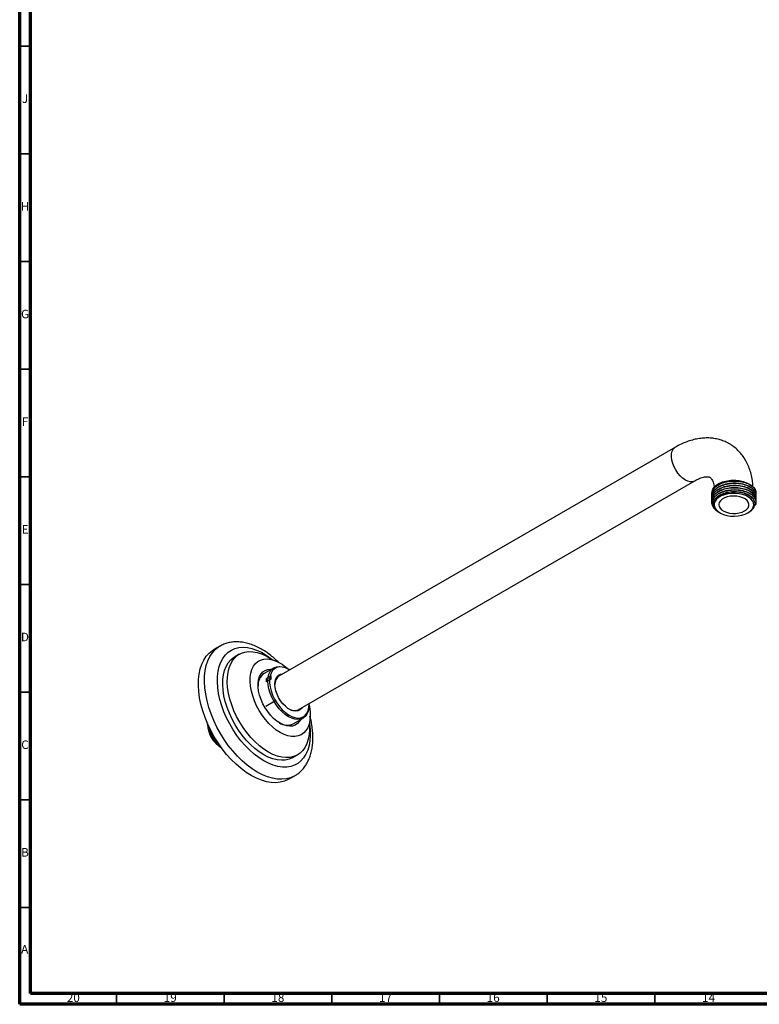
# Model space of a CAD drawing. Units: millimetres. Extents: x 5 to 995, y 5 to 995.
# Drawn here: x 5 to 348, y 5 to 462 of the extents above; entities that cross this region are included whole.
import ezdxf

# ---------------------------------------------------------------- set-up
doc = ezdxf.new("R2010")
doc.units = ezdxf.units.MM
doc.linetypes.add('CENTERX2', pattern=[20.32, 12.7, -2.54, 2.54, -2.54])
doc.styles.add('SLDTEXTSTYLE0', font='TXT', dxfattribs={"width": 0.75})

msp = doc.modelspace()

# ---------------------------------------------------------------- linework, layer by layer
at = {"color": 5, "linetype": 'Continuous', "lineweight": 70}
for p, q in [((5, 5), (5, 995)), ((10, 10), (10, 990)), ((990, 10), (10, 10)), ((995, 5), (5, 5))]:
    msp.add_line(p, q, dxfattribs=at)
at = {"color": 5, "linetype": 'Continuous', "lineweight": 35}
for p, q in [((10, 450), (5, 450)), ((10, 400), (5, 400)), ((10, 350), (5, 350)), ((10, 300), (5, 300)), ((10, 250), (5, 250)), ((10, 200), (5, 200)), ((10, 150), (5, 150)), ((10, 100), (5, 100)), ((10, 50), (5, 50)), ((50, 10), (50, 5)), ((100, 10), (100, 5)), ((150, 10), (150, 5)), ((200, 10), (200, 5)), ((250, 10), (250, 5)), ((300, 10), (300, 5))]:
    msp.add_line(p, q, dxfattribs=at)
at = {"color": 7, "linetype": 'Continuous', "lineweight": 25}
for p, q in [((309.56, 263.73), (125.36, 157.4)), ((134.36, 141.81), (318.56, 248.14)), ((346.88, 242.4), (346.88, 242.53)), ((326.48, 242.01), (326.48, 241.88)), ((326.48, 240.97), (326.48, 240.84)), ((326.48, 239.94), (326.48, 239.81)), ((326.48, 238.9), (326.48, 238.77)), ((346.88, 241.36), (346.88, 241.49)), ((346.88, 240.32), (346.88, 240.45)), ((346.88, 239.29), (346.88, 239.42)), ((346.88, 238.25), (346.88, 238.38)), ((327.17, 237.41), (327.17, 237.15)), ((329.53, 233.61), (329.9, 233.4)), ((329.97, 233.36), (330.18, 233.24)), ((343.19, 233.24), (343.66, 233.51)), ((97.99, 171.33), (95.16, 169.7)), ((97.88, 171.27), (97.99, 171.33)), ((106.99, 167.58), (104.87, 166.35)), ((123.11, 161.29), (118.51, 158.64)), ((130.21, 160.42), (129.86, 160.62)), ((139.4, 144.5), (139.4, 144.72)), ((139.4, 144.09), (139.4, 144.5)), ((132.01, 135.26), (136.61, 137.91)), ((92.24, 134.99), (92.24, 135.3)), ((131.86, 119.59), (133.99, 120.81)), ((129.91, 109.51), (132.73, 111.14))]:
    msp.add_line(p, q, dxfattribs=at)
at = {"color": 7, "linetype": 'Continuous'}
for p, q in [((121.72, 157.56), (119.6, 156.34)), ((119.6, 154.71), (119.6, 156.34)), ((121.72, 155.93), (119.6, 154.71)), ((121.72, 155.93), (121.72, 157.56))]:
    msp.add_line(p, q, dxfattribs=at)
at = {"color": 7, "linetype": 'CENTERX2'}
msp.add_line((119.25, 143.48), (123.49, 145.93), dxfattribs=at)
at = {"color": 8, "linetype": 'Continuous', "lineweight": 25, "flags": 128}
for points in [[(314.06, 248.59), (312.85, 249.42), (311.69, 250.48), (310.62, 251.74), (309.67, 253.16), (308.87, 254.67), (308.27, 256.23), (307.87, 257.78), (307.7, 259.26), (307.76, 260.62), (308.04, 261.81), (308.55, 262.8), (309.25, 263.53), (309.56, 263.74)], [(115.36, 112.86), (112.99, 114.36), (110.64, 116.11), (108.33, 118.1), (106.09, 120.3), (103.94, 122.7), (101.89, 125.27), (99.97, 127.99), (98.2, 130.84), (96.58, 133.78), (95.14, 136.79), (93.89, 139.84), (92.83, 142.91), (91.99, 145.96), (91.37, 148.96), (90.97, 151.9), (90.8, 154.73), (90.85, 157.44), (91.14, 159.99), (91.65, 162.37), (92.39, 164.56), (93.33, 166.53), (94.49, 168.26), (95.84, 169.73), (97.37, 170.94), (97.88, 171.27)], [(118.37, 118.06), (116.15, 119.48), (113.95, 121.14), (111.81, 123.03), (109.73, 125.13), (107.74, 127.43), (105.87, 129.88), (104.13, 132.48), (102.54, 135.19), (101.12, 137.98), (99.88, 140.82), (98.83, 143.69), (98, 146.55), (97.38, 149.37), (96.98, 152.12), (96.81, 154.77), (96.86, 157.3), (97.15, 159.68), (97.66, 161.88), (98.39, 163.88), (99.33, 165.66), (100.47, 167.2), (101.8, 168.48), (103.31, 169.49), (104.98, 170.22), (106.79, 170.66), (108.72, 170.81), (110.76, 170.66), (112.87, 170.22), (115.05, 169.49), (117.26, 168.48), (119.48, 167.2), (121.68, 165.66), (122.59, 164.96)], [(139.52, 135.63), (139.58, 135.19), (139.87, 132.48), (139.93, 129.88), (139.75, 127.42), (139.36, 125.13), (138.74, 123.03), (137.9, 121.14), (136.86, 119.47), (135.62, 118.06), (134.19, 116.91), (132.6, 116.04), (130.86, 115.46), (128.99, 115.16), (127, 115.16), (124.92, 115.46), (122.78, 116.04), (120.58, 116.92), (118.37, 118.06)], [(132.76, 111.16), (132.52, 111.02), (130.75, 110.23), (128.83, 109.73), (126.78, 109.52), (124.63, 109.6), (122.39, 109.99), (120.08, 110.66), (117.73, 111.62), (115.36, 112.86)]]:
    msp.add_lwpolyline(points, dxfattribs=at)
at = {"color": 7, "linetype": 'Continuous', "lineweight": 25, "flags": 128}
for points in [[(343.61, 233.6), (344.73, 234.23), (346.16, 235.94), (346.5, 237.81), (345.73, 239.63), (343.94, 241.19), (341.34, 242.31), (338.25, 242.87), (335, 242.8), (331.97, 242.1), (329.5, 240.87), (328.83, 240.35), (328.83, 240.35)], [(343.19, 233.24), (344.3, 234.02), (345.14, 234.9), (345.67, 235.86), (345.88, 236.87), (345.76, 237.87), (345.3, 238.85), (344.54, 239.76), (343.49, 240.57), (342.2, 241.24), (340.7, 241.77), (339.07, 242.12), (337.34, 242.29), (335.59, 242.27), (333.88, 242.05), (332.28, 241.65), (330.83, 241.09), (329.59, 240.37), (328.61, 239.54), (327.92, 238.61), (327.55, 237.62), (327.51, 236.61), (327.8, 235.62), (328.41, 234.67), (329.32, 233.81), (330.5, 233.06), (331.9, 232.46), (333.47, 232.02), (335.16, 231.76), (336.9, 231.68), (338.64, 231.8), (340.31, 232.11), (341.84, 232.59), (343.19, 233.24)], [(341.63, 234.14), (342.58, 234.82), (343.26, 235.6), (343.62, 236.45), (343.66, 237.32), (343.38, 238.18), (342.78, 238.98), (341.9, 239.69), (340.77, 240.28), (339.45, 240.71), (338, 240.96), (336.5, 241.03), (335, 240.91), (333.57, 240.61), (332.3, 240.14), (331.23, 239.52), (330.41, 238.79), (329.89, 237.97), (329.69, 237.1), (329.81, 236.23), (330.25, 235.4), (331, 234.64), (332.01, 233.99), (333.24, 233.48), (334.63, 233.13), (336.12, 232.97), (337.63, 232.99), (339.1, 233.2), (340.45, 233.59), (341.63, 234.14)], [(112.53, 111.23), (110.16, 112.73), (107.81, 114.48), (105.51, 116.47), (103.27, 118.67), (101.11, 121.07), (99.07, 123.64), (97.15, 126.36), (95.37, 129.2), (93.75, 132.15), (92.31, 135.16), (91.06, 138.21), (90, 141.27), (89.16, 144.32), (88.54, 147.33), (88.14, 150.26), (87.97, 153.1), (88.02, 155.8), (88.31, 158.36), (88.82, 160.74), (89.56, 162.93), (90.5, 164.89), (91.66, 166.62), (93.01, 168.1), (94.54, 169.31), (95.16, 169.7)], [(118.37, 120.92), (116.27, 122.27), (114.19, 123.87), (112.17, 125.7), (110.22, 127.73), (108.37, 129.96), (106.64, 132.34), (105.05, 134.85), (103.63, 137.46), (102.38, 140.14), (101.33, 142.85), (100.49, 145.56), (99.86, 148.24), (99.45, 150.86), (99.28, 153.38), (99.34, 155.77), (99.63, 158.01), (100.14, 160.07), (100.88, 161.92), (101.83, 163.54), (102.98, 164.91), (104.32, 166.01), (104.87, 166.35)], [(120.49, 122.15), (118.39, 123.49), (116.31, 125.09), (114.29, 126.92), (112.34, 128.96), (110.49, 131.18), (108.76, 133.56), (107.17, 136.08), (105.75, 138.69), (104.5, 141.36), (103.45, 144.07), (102.61, 146.78), (101.98, 149.47), (101.58, 152.08), (101.4, 154.6), (101.46, 157), (101.75, 159.24), (102.27, 161.29), (103, 163.14), (103.95, 164.76), (105.1, 166.13), (106.44, 167.23), (107.95, 168.06), (109.61, 168.59), (111.4, 168.83), (113.3, 168.77), (115.29, 168.41), (117.34, 167.75), (119.44, 166.81), (121.54, 165.6), (122.44, 165)], [(125.97, 131.23), (124.18, 132.39), (122.42, 133.8), (120.73, 135.43), (119.11, 137.26), (117.61, 139.25), (116.25, 141.38), (115.05, 143.61), (114.02, 145.89), (113.2, 148.2), (112.58, 150.5), (112.18, 152.74), (112.01, 154.9), (112.07, 156.93), (112.35, 158.81), (112.86, 160.49), (113.59, 161.96), (114.51, 163.2), (115.63, 164.17), (116.91, 164.86), (118.35, 165.27), (119.91, 165.38), (121.57, 165.2), (123.3, 164.73), (125.07, 163.97), (126.86, 162.93), (128.64, 161.64), (129.78, 160.67)], [(135.36, 137.19), (134.85, 136.31), (133.98, 135.35), (132.94, 134.65), (131.74, 134.24), (130.42, 134.12), (128.99, 134.3), (127.5, 134.77), (125.97, 135.52), (124.44, 136.53), (122.94, 137.79), (121.52, 139.26), (120.19, 140.91), (118.99, 142.7), (117.95, 144.6), (117.09, 146.56), (116.42, 148.54), (115.97, 150.49), (115.74, 152.37), (115.74, 154.14), (115.97, 155.76), (116.42, 157.19), (117.09, 158.4), (117.95, 159.37), (118.99, 160.06), (120.19, 160.47), (121.52, 160.59), (121.86, 160.58)], [(139.4, 144.09), (139.28, 142.43), (138.93, 140.95), (138.36, 139.69), (137.58, 138.66), (136.61, 137.91), (135.47, 137.44), (134.19, 137.28), (132.81, 137.42), (131.35, 137.85), (129.86, 138.58), (128.36, 139.58), (126.91, 140.82), (125.52, 142.28), (124.25, 143.92), (123.11, 145.7), (122.13, 147.58), (121.35, 149.51), (120.78, 151.44), (120.43, 153.32), (120.31, 155.11), (120.43, 156.77), (120.78, 158.25), (121.35, 159.52), (122.13, 160.54), (123.11, 161.29), (124.25, 161.76), (125.52, 161.93), (126.91, 161.79), (128.36, 161.35), (129.86, 160.63), (129.86, 160.62)], [(130.4, 160.31), (129.84, 160.63), (128.37, 161.27), (126.95, 161.61), (125.61, 161.65), (124.4, 161.38), (123.33, 160.82), (122.44, 159.96), (121.75, 158.85), (121.28, 157.5), (121.05, 155.95), (121.05, 154.24), (121.28, 152.42), (121.75, 150.53), (122.44, 148.62), (123.33, 146.74), (124.4, 144.94), (125.61, 143.27), (126.95, 141.76), (128.37, 140.47), (129.84, 139.41), (131.32, 138.63), (132.77, 138.13), (134.15, 137.94), (135.43, 138.06), (136.58, 138.47), (137.56, 139.19), (138.35, 140.17), (138.93, 141.41), (139.28, 142.87), (139.4, 144.5), (139.4, 144.5)], [(136.23, 142.89), (135.92, 142.43), (135.17, 141.71), (134.26, 141.28), (133.2, 141.13), (132.05, 141.28), (130.83, 141.72), (129.59, 142.44), (128.37, 143.41), (127.22, 144.59), (126.16, 145.95), (125.25, 147.45), (124.5, 149.02), (123.95, 150.62), (123.61, 152.19), (123.49, 153.68), (123.61, 155.04), (123.95, 156.22), (124.5, 157.19), (125.25, 157.9), (126.16, 158.33), (127.22, 158.48), (127.23, 158.48)], [(139.4, 144), (139.58, 143.09), (139.87, 140.88), (139.93, 138.78), (139.75, 136.82), (139.36, 135.04), (138.74, 133.46), (137.91, 132.1), (136.89, 131), (135.68, 130.16), (134.32, 129.61), (132.82, 129.35), (131.21, 129.38), (129.51, 129.71), (127.75, 130.33), (125.97, 131.23)], [(139.48, 135.48), (139.51, 135.03), (139.57, 132.57), (139.4, 130.25), (138.99, 128.1), (138.37, 126.14), (137.52, 124.4), (136.47, 122.91), (135.22, 121.67), (133.8, 120.71), (132.21, 120.03), (130.48, 119.64), (128.63, 119.55), (126.69, 119.76), (124.66, 120.27), (122.59, 121.07), (120.49, 122.15)], [(131.86, 119.59), (131.68, 119.48), (130.09, 118.8), (128.36, 118.42), (126.51, 118.33), (124.56, 118.54), (122.54, 119.05), (120.47, 119.84), (118.37, 120.92)], [(129.91, 109.51), (129.7, 109.39), (127.92, 108.6), (126, 108.09), (123.95, 107.88), (121.8, 107.97), (119.56, 108.35), (117.25, 109.03), (114.9, 109.99), (112.53, 111.23)]]:
    msp.add_lwpolyline(points, dxfattribs=at)
at = {"color": 8, "linetype": 'Continuous', "lineweight": 25}
msp.add_arc((316.69, 252.2), 4.46, 233.8992, 294.541, dxfattribs=at)
at = {"color": 7, "linetype": 'Continuous', "lineweight": 25}
for centre, radius, start, end in [((330.24, 237.83), 3.74, 135.2944, 209.7944), ((122.2, 153.29), 6.5, 124.6257, 183.8666), ((128.07, 153.7), 4.58, 126.3376, 182.8557), ((132.51, 145.96), 4.55, 236.8868, 293.9092), ((105.37, 135.49), 13.15, 182.1711, 239.3117), ((129.23, 141.24), 6.6, 236.6237, 294.8732)]:
    msp.add_arc(centre, radius, start, end, dxfattribs=at)
for points, knots in [([(345.6, 245.16), (345.54, 245.98), (345.41, 247.8), (344.9, 250.52), (344.12, 253.29), (343.08, 255.88), (341.81, 258.25), (340.31, 260.39), (338.62, 262.28), (336.76, 263.9), (334.75, 265.26), (332.61, 266.35), (330.37, 267.18), (328.04, 267.73), (325.63, 268.02), (323.15, 268.04), (320.62, 267.8), (318.03, 267.28), (315.41, 266.49), (312.79, 265.44), (310.84, 264.46), (309.78, 263.86), (309.56, 263.73)], [0, 0, 0, 0, 0.046081, 0.103554, 0.160409, 0.216223, 0.27067, 0.323612, 0.375114, 0.425398, 0.474779, 0.523617, 0.572239, 0.620958, 0.670147, 0.720147, 0.771235, 0.823589, 0.877247, 0.932084, 0.986099, 1, 1, 1, 1]), ([(318.56, 248.14), (318.82, 248.29), (319.58, 248.71), (320.75, 249.25), (322.01, 249.69), (323.08, 249.94), (323.97, 250.04), (324.65, 250.01), (325.15, 249.91), (325.51, 249.77), (325.8, 249.58), (326.15, 249.22), (326.5, 248.71), (326.87, 247.96), (327.21, 246.95), (327.46, 245.94), (327.53, 245.2), (327.55, 244.97)], [0, 0, 0, 0, 0.034677, 0.100215, 0.165397, 0.230631, 0.296559, 0.364534, 0.437016, 0.519129, 0.625732, 0.701359, 0.770497, 0.835296, 0.903816, 0.970131, 1, 1, 1, 1]), ([(326.58, 241.28), (326.56, 241.35), (326.28, 242.02), (326.65, 243.2), (327.45, 244.56), (328.51, 245.56), (330.05, 246.58), (332.39, 247.52), (335.54, 248.07), (338.82, 248.03), (341.87, 247.41), (344.43, 246.27), (346.14, 244.73), (346.94, 243.37), (346.81, 242.58), (346.78, 242.4)], [0, 0, 0, 0, 0.010213, 0.107037, 0.175383, 0.231314, 0.286079, 0.383945, 0.482344, 0.578959, 0.677722, 0.774637, 0.872629, 0.970938, 1, 1, 1, 1]), ([(326.58, 240.24), (326.56, 240.31), (326.28, 240.99), (326.65, 242.16), (327.45, 243.52), (328.51, 244.52), (330.05, 245.54), (332.39, 246.48), (335.54, 247.04), (338.82, 246.99), (341.87, 246.38), (344.43, 245.23), (346.14, 243.7), (346.94, 242.33), (346.81, 241.54), (346.78, 241.37)], [0, 0, 0, 0, 0.010213, 0.107037, 0.175383, 0.231314, 0.286079, 0.383945, 0.482344, 0.578959, 0.677722, 0.774637, 0.872629, 0.970938, 1, 1, 1, 1]), ([(326.62, 242.19), (326.61, 242.21), (326.43, 242.87), (326.77, 244.22), (328.18, 246.02), (330.58, 247.43), (333.6, 248.27), (336.15, 248.45), (337.55, 248.35), (337.86, 248.32)], [0, 0, 0, 0, 0.004849, 0.1968, 0.387096, 0.575661, 0.762413, 0.945756, 1, 1, 1, 1]), ([(326.53, 242.01), (326.57, 242.51), (326.67, 243.65), (327.94, 245.31), (330.09, 246.78), (332.92, 247.79), (336.12, 248.24), (339.38, 248.09), (342.36, 247.38), (344.8, 246.15), (346.34, 244.57), (347.01, 243.28), (346.85, 242.61), (346.83, 242.53)], [0, 0, 0, 0, 0.0787142, 0.1806765, 0.2804615, 0.3819477, 0.4830924, 0.5831394, 0.6850866, 0.7848151, 0.8863934, 0.9874075, 1, 1, 1, 1]), ([(326.53, 240.97), (326.57, 241.47), (326.67, 242.61), (327.94, 244.27), (330.09, 245.74), (332.92, 246.75), (336.12, 247.2), (339.38, 247.06), (342.36, 246.34), (344.8, 245.12), (346.34, 243.53), (347.01, 242.24), (346.85, 241.57), (346.83, 241.5)], [0, 0, 0, 0, 0.078714, 0.180676, 0.280461, 0.381948, 0.483092, 0.583139, 0.685087, 0.784815, 0.886393, 0.987407, 1, 1, 1, 1]), ([(329.51, 246.23), (329.66, 246.36), (330.37, 246.99), (332.37, 247.74), (335.11, 248.35), (337, 248.33), (337.86, 248.32)], [0, 0, 0, 0, 0.083397, 0.402371, 0.725105, 1, 1, 1, 1]), ([(337.86, 248.32), (338.07, 248.3), (339.13, 248.21), (340.59, 247.98), (341.57, 247.53), (341.89, 247.38)], [0, 0, 0, 0, 0.144621, 0.728101, 1, 1, 1, 1]), ([(326.58, 239.21), (326.56, 239.27), (326.28, 239.95), (326.65, 241.13), (327.45, 242.49), (328.51, 243.49), (330.05, 244.5), (332.39, 245.45), (335.54, 246), (338.82, 245.96), (341.87, 245.34), (344.43, 244.2), (346.14, 242.66), (346.94, 241.29), (346.81, 240.51), (346.78, 240.33)], [0, 0, 0, 0, 0.010213, 0.107037, 0.175383, 0.231314, 0.286079, 0.383945, 0.482344, 0.578959, 0.677722, 0.774637, 0.872629, 0.970938, 1, 1, 1, 1]), ([(326.58, 238.17), (326.56, 238.23), (326.28, 238.91), (326.65, 240.09), (327.45, 241.45), (328.51, 242.45), (330.05, 243.47), (332.39, 244.41), (335.54, 244.96), (338.82, 244.92), (341.87, 244.3), (344.43, 243.16), (346.14, 241.62), (346.94, 240.26), (346.81, 239.47), (346.78, 239.29)], [0, 0, 0, 0, 0.010213, 0.107037, 0.175383, 0.231314, 0.286079, 0.383945, 0.482344, 0.578959, 0.677722, 0.774637, 0.872629, 0.970938, 1, 1, 1, 1]), ([(326.99, 235.97), (326.77, 236.53), (326.32, 237.64), (326.69, 239.44), (327.92, 241.16), (330.1, 242.63), (332.92, 243.64), (336.12, 244.09), (339.38, 243.95), (342.36, 243.23), (344.8, 242.01), (346.34, 240.42), (347.01, 239.13), (346.85, 238.46), (346.83, 238.38)], [0, 0, 0, 0, 0.081949, 0.163253, 0.255859, 0.346487, 0.438661, 0.530525, 0.621391, 0.713984, 0.804561, 0.896818, 0.988563, 1, 1, 1, 1]), ([(326.53, 239.93), (326.57, 240.43), (326.67, 241.58), (327.94, 243.24), (330.09, 244.7), (332.92, 245.71), (336.12, 246.17), (339.38, 246.02), (342.36, 245.3), (344.8, 244.08), (346.34, 242.5), (347.01, 241.21), (346.85, 240.53), (346.83, 240.46)], [0, 0, 0, 0, 0.078714, 0.180676, 0.280461, 0.381948, 0.483092, 0.583139, 0.685087, 0.784815, 0.886393, 0.987407, 1, 1, 1, 1]), ([(326.53, 238.9), (326.57, 239.4), (326.67, 240.54), (327.94, 242.2), (330.09, 243.67), (332.92, 244.68), (336.12, 245.13), (339.38, 244.98), (342.36, 244.27), (344.8, 243.04), (346.34, 241.46), (347.01, 240.17), (346.85, 239.5), (346.83, 239.42)], [0, 0, 0, 0, 0.078714, 0.180676, 0.280461, 0.381948, 0.483092, 0.583139, 0.685087, 0.784815, 0.886393, 0.987407, 1, 1, 1, 1]), ([(327.28, 237.4), (327.27, 237.77), (327.25, 238.73), (328.27, 240.22), (330.13, 241.65), (332.68, 242.68), (335.62, 243.2), (338.67, 243.16), (341.54, 242.59), (343.84, 241.52), (345.2, 240.53), (345.47, 239.91), (345.51, 239.83)], [0, 0, 0, 0, 0.06906, 0.184455, 0.297846, 0.412221, 0.527218, 0.640132, 0.755555, 0.868817, 0.983339, 1, 1, 1, 1]), ([(327.58, 240.47), (327.89, 240.79), (328.49, 241.42), (330.06, 242.43), (332.39, 243.37), (335.55, 243.93), (338.82, 243.88), (341.87, 243.27), (344.41, 242.12), (346.2, 240.58), (346.97, 238.82), (346.96, 237.37), (346.4, 236.64), (346.26, 236.47)], [0, 0, 0, 0, 0.060542, 0.119819, 0.225752, 0.332261, 0.43684, 0.543743, 0.648645, 0.754714, 0.861125, 0.965764, 1, 1, 1, 1]), ([(329.91, 233.41), (329.18, 233.91), (327.7, 234.92), (326.67, 236.89), (326.62, 238.81), (327.29, 239.96), (327.58, 240.47)], [0, 0, 0, 0, 0.258265, 0.5237, 0.789294, 1, 1, 1, 1]), ([(328.83, 240.35), (328.72, 240.24), (328.13, 239.73), (327.31, 238.58), (327.01, 236.82), (327.83, 235.02), (328.99, 233.86), (329.89, 233.42), (329.98, 233.38)], [0, 0, 0, 0, 0.048431, 0.243829, 0.487301, 0.730774, 0.974246, 1, 1, 1, 1]), ([(326.99, 235.97), (327.2, 235.66), (327.77, 234.79), (328.86, 234.09), (329.56, 233.64)], [0, 0, 0, 0, 0.3568577, 1, 1, 1, 1]), ([(125.37, 163.75), (124.68, 164.4), (123.26, 165.74), (121.03, 167.52), (118.7, 169.13), (116.32, 170.5), (113.91, 171.63), (111.5, 172.49), (109.1, 173.06), (106.74, 173.35), (104.46, 173.33), (102.28, 173.03), (100.24, 172.42), (98.76, 171.81), (98.03, 171.33), (97.87, 171.23)], [0, 0, 0, 0, 0.078752, 0.162152, 0.245851, 0.329832, 0.414013, 0.498118, 0.581763, 0.664451, 0.745684, 0.825139, 0.90281, 0.979019, 1, 1, 1, 1]), ([(132.76, 111.18), (133.24, 111.47), (134.3, 112.11), (135.75, 113.39), (137.13, 114.95), (138.31, 116.72), (139.31, 118.69), (140.11, 120.85), (140.69, 123.19), (141.06, 125.69), (141.21, 128.33), (141.14, 131.08), (140.83, 133.92), (140.4, 136.48), (139.98, 138.1), (139.82, 138.74)], [0, 0, 0, 0, 0.062009, 0.13737, 0.213024, 0.289605, 0.367575, 0.447149, 0.528263, 0.610618, 0.6938, 0.777408, 0.86111, 0.944708, 1, 1, 1, 1]), ([(97.99, 125.27), (97.74, 125.45), (96.69, 126.22), (95.05, 128.37), (93.51, 131.3), (92.72, 133.48), (92.68, 134.4), (92.68, 134.41)], [0, 0, 0, 0, 0.093982, 0.395467, 0.696991, 0.996764, 1, 1, 1, 1]), ([(98.37, 124.69), (97.78, 125.13), (96.68, 125.95), (95.75, 127.16), (95.32, 127.71)], [0, 0, 0, 0, 0.545477, 1, 1, 1, 1]), ([(95.32, 127.71), (95.67, 127.27), (96.58, 126.1), (97.66, 125.27), (98.33, 124.75)], [0, 0, 0, 0, 0.380244, 1, 1, 1, 1])]:
    msp.add_open_spline(points, degree=3, knots=knots, dxfattribs=at)

# ---------------------------------------------------------------- texts
at = {"color": 7, "linetype": 'Continuous', "lineweight": 0, "attachment_point": 2, "style": 'SLDTEXTSTYLE0'}
for s, insert, char_height in [('J', (7.47, 427.56), 3.97), ('H', (7.49, 377.56), 3.97), ('G', (7.49, 327.56), 3.97), ('F', (7.46, 277.56), 3.97), ('E', (7.51, 227.56), 3.97), ('D', (7.45, 177.56), 3.97), ('C', (7.46, 127.56), 3.97), ('B', (7.47, 77.56), 3.97), ('A', (7.34, 32.56), 3.97), ('20', (29.92, 10.06), 3.969), ('19', (74.92, 10.06), 3.969), ('18', (124.92, 10.06), 3.969), ('17', (174.92, 10.06), 3.969), ('16', (224.92, 10.06), 3.969), ('15', (274.92, 10.06), 3.969), ('14', (324.92, 10.06), 3.969)]:
    msp.add_mtext(s, dxfattribs=dict(at, insert=insert, char_height=char_height))

doc.saveas('drawing.dxf')
